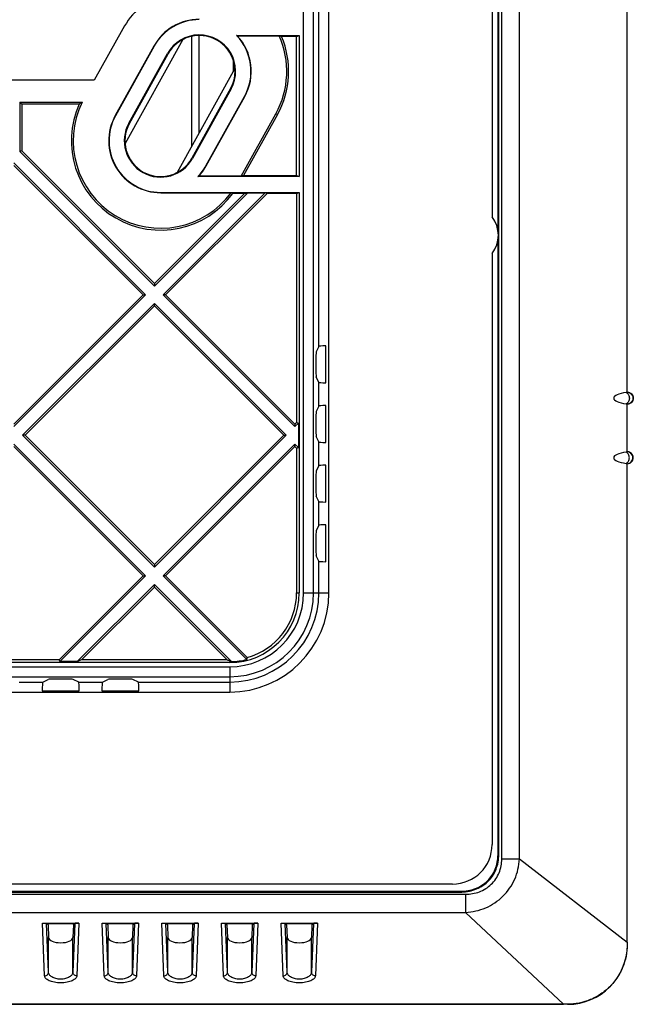
# Model space of a CAD drawing. Units: millimetres. Extents: x -95 to 95, y -66 to 105.
# Drawn here: x 64 to 95, y -66 to -16 of the extents above; entities that cross this region are included whole.
import ezdxf

# ---------------------------------------------------------------- set-up
doc = ezdxf.new("R2010")
doc.units = ezdxf.units.MM
doc.header["$LTSCALE"] = 16.335
doc.layers.get('0').update_dxf_attribs({"linetype": 'CONTINUOUS'})
for name, color, linetype in [('ASSI', 7, 'CONTINUOUS'), ('DRAFT', 7, 'CONTINUOUS'), ('RACCORDO', 7, 'CONTINUOUS')]:
    doc.layers.add(name, color=color, linetype=linetype)

msp = doc.modelspace()

# ---------------------------------------------------------------- linework, layer by layer
at = {"color": 7, "linetype": 'CONTINUOUS'}
for p, q in [((94.491, -35.172), (94.491, 101.931)), ((87.7, 64.822), (87.7, -26.332)), ((69.125, -16.87), (67.689, -19.455)), ((74.847, -17.207), (78, -17.207)), ((74.88, -17.221), (76.992, -17.221)), ((77.864, -17.252), (77.109, -17.252)), ((77.864, -17.252), (78, -17.207)), ((77.864, -24.258), (77.864, -17.252)), ((78, -17.207), (78, -24.304)), ((70.686, -17.738), (68.744, -21.234)), ((70.698, -17.744), (68.756, -21.241)), ((72.143, -17.409), (69.234, -22.645)), ((69.43, -21.615), (71.372, -18.119)), ((69.455, -21.629), (71.398, -18.133)), ((74.766, -18.866), (71.857, -24.102)), ((67.689, -19.455), (60.352, -19.455)), ((74.545, -19.881), (72.602, -23.378)), ((74.57, -19.895), (72.628, -23.392)), ((73.302, -23.766), (75.244, -20.27)), ((73.314, -23.773), (75.256, -20.276)), ((63.945, -20.561), (67.081, -20.561)), ((64.04, -20.655), (63.945, -20.561)), ((63.945, -20.561), (63.945, -23.048)), ((66.932, -20.655), (64.04, -20.655)), ((64.04, -20.655), (64.04, -23.016)), ((75.07, -24.29), (76.818, -21.144)), ((76.9, -21.19), (75.195, -24.258)), ((64.04, -23.016), (63.945, -23.048)), ((70.711, -29.814), (63.945, -23.048)), ((64.04, -23.016), (70.711, -29.687)), ((63.64, -23.621), (70.272, -30.253)), ((70.145, -30.253), (63.64, -23.747)), ((75.195, -24.258), (75.07, -24.29)), ((75.195, -24.258), (77.864, -24.258)), ((77.864, -24.258), (78, -24.304)), ((78, -24.304), (72.905, -24.304)), ((75.07, -24.29), (72.937, -24.29)), ((75.407, -25.118), (70.711, -29.814)), ((75.249, -25.149), (70.711, -29.687)), ((71.029, -25.104), (78, -25.104)), ((71.029, -25.118), (74.568, -25.118)), ((71.15, -30.253), (76.285, -25.118)), ((76.38, -25.149), (71.276, -30.253)), ((74.662, -25.149), (74.568, -25.118)), ((75.249, -25.149), (74.662, -25.149)), ((75.249, -25.149), (75.407, -25.118)), ((75.407, -25.118), (76.285, -25.118)), ((76.38, -25.149), (76.285, -25.118)), ((77.864, -25.149), (76.38, -25.149)), ((77.864, -25.149), (78, -25.104)), ((77.864, -25.149), (77.864, -36.676)), ((78, -25.104), (78, -45.255)), ((87.7, -28.178), (87.7, -57.913)), ((70.711, -29.687), (70.711, -29.814)), ((70.145, -30.253), (63.64, -36.758)), ((70.272, -30.253), (63.64, -36.885)), ((64.079, -37.324), (70.711, -30.692)), ((70.145, -30.253), (70.272, -30.253)), ((70.711, -30.692), (77.343, -37.324)), ((70.711, -30.818), (70.711, -30.692)), ((71.276, -30.253), (71.15, -30.253)), ((77.782, -36.885), (71.15, -30.253)), ((77.782, -36.758), (71.276, -30.253)), ((70.711, -30.818), (64.205, -37.324)), ((77.216, -37.324), (70.711, -30.818)), ((78.987, -32.851), (78.851, -33.124)), ((79.329, -34.684), (79.329, -32.826)), ((78.987, -34.66), (78.851, -34.387)), ((94.5, -35.155), (94.496, -35.156)), ((94.501, -35.155), (94.499, -35.155)), ((78.987, -35.851), (78.851, -36.124)), ((79.329, -37.684), (79.329, -35.826)), ((94.491, -38.172), (94.491, -35.738)), ((94.501, -35.755), (94.499, -35.755)), ((77.864, -36.676), (77.782, -36.758)), ((77.958, -36.709), (77.782, -36.885)), ((77.782, -36.758), (77.782, -36.885)), ((77.864, -36.676), (77.958, -36.709)), ((77.958, -36.709), (77.958, -37.939)), ((64.205, -37.324), (64.079, -37.324)), ((70.711, -43.956), (64.079, -37.324)), ((70.711, -43.829), (64.205, -37.324)), ((77.216, -37.324), (70.711, -43.829)), ((77.343, -37.324), (70.711, -43.956)), ((77.216, -37.324), (77.343, -37.324)), ((78.987, -37.66), (78.851, -37.387)), ((63.64, -37.763), (70.272, -44.395)), ((70.145, -44.395), (63.64, -37.89)), ((71.15, -44.395), (77.782, -37.763)), ((77.782, -37.89), (71.276, -44.395)), ((77.782, -37.763), (77.958, -37.939)), ((77.782, -37.89), (77.782, -37.763)), ((77.864, -37.972), (77.782, -37.89)), ((77.864, -37.972), (77.958, -37.939)), ((77.864, -37.972), (77.864, -45.255)), ((94.496, -38.156), (94.5, -38.155)), ((94.501, -38.155), (94.499, -38.155)), ((78.987, -38.851), (78.851, -39.124)), ((79.329, -40.684), (79.329, -38.826)), ((94.491, -62.824), (94.491, -38.738)), ((94.5, -38.755), (94.496, -38.755)), ((94.501, -38.755), (94.499, -38.755)), ((78.987, -40.66), (78.851, -40.387)), ((78.987, -41.851), (78.851, -42.124)), ((79.329, -43.684), (79.329, -41.826)), ((78.987, -43.66), (78.851, -43.387)), ((70.711, -43.829), (70.711, -43.956)), ((70.145, -44.395), (65.921, -48.619)), ((70.272, -44.395), (65.953, -48.713)), ((70.145, -44.395), (70.272, -44.395)), ((71.276, -44.395), (71.15, -44.395)), ((75.36, -48.605), (71.15, -44.395)), ((75.383, -48.501), (71.276, -44.395)), ((66.831, -48.713), (70.711, -44.834)), ((70.711, -44.961), (67.052, -48.619)), ((70.711, -44.834), (74.589, -48.712)), ((70.711, -44.961), (70.711, -44.834)), ((74.369, -48.619), (70.711, -44.961)), ((74.5, -48.755), (-74.5, -48.755)), ((65.921, -48.619), (61.358, -48.619)), ((65.921, -48.619), (65.953, -48.713)), ((66.831, -48.713), (65.953, -48.713)), ((67.052, -48.619), (66.831, -48.713)), ((74.369, -48.619), (67.052, -48.619)), ((65.095, -49.743), (65.369, -49.606)), ((66.905, -49.743), (66.631, -49.606)), ((68.095, -49.743), (68.369, -49.606)), ((69.905, -49.743), (69.631, -49.606)), ((65.07, -50.185), (66.93, -50.185)), ((68.07, -50.185), (69.93, -50.185)), ((85.708, -59.905), (57.425, -59.905))]:
    msp.add_line(p, q, dxfattribs=at)
at = {"color": 250, "linetype": 'CONTINUOUS'}
for p, q in [((78.217, -45.255), (78.217, 83.745)), ((78.717, -45.255), (78.717, 83.745)), ((78.987, -32.851), (78.987, 83.745)), ((79.487, -45.255), (79.487, 83.745)), ((70.686, -17.738), (70.698, -17.744)), ((71.372, -18.119), (71.398, -18.133)), ((74.57, -19.895), (74.545, -19.881)), ((75.256, -20.276), (75.244, -20.27)), ((68.744, -21.234), (68.756, -21.241)), ((76.818, -21.144), (76.9, -21.19)), ((69.43, -21.615), (69.455, -21.629)), ((72.628, -23.392), (72.602, -23.378)), ((73.314, -23.773), (73.302, -23.766)), ((71.029, -25.118), (71.029, -25.104)), ((78.987, -35.851), (78.987, -34.66)), ((78.987, -38.851), (78.987, -37.66)), ((78.987, -41.851), (78.987, -40.66)), ((78.987, -45.255), (78.987, -43.66)), ((77.864, -45.255), (78, -45.255)), ((78.217, -45.255), (79.487, -45.255)), ((-74.5, -48.972), (74.5, -48.972)), ((74.5, -48.675), (74.5, -48.755)), ((74.5, -48.972), (74.5, -50.242)), ((-74.5, -49.472), (74.5, -49.472)), ((63.905, -49.743), (65.095, -49.743)), ((66.905, -49.743), (68.095, -49.743)), ((69.905, -49.743), (74.5, -49.743)), ((-74.5, -50.242), (74.5, -50.242))]:
    msp.add_line(p, q, dxfattribs=at)
at = {"color": 7, "linetype": 'CONTINUOUS'}
for centre, radius, start, end in [((72.971, -19.007), 4.4, 133.1878, 150.9454), ((72.971, -19.007), 2.614, 90, 150.9454), ((72.971, -19.007), 2.6, 90, 150.9454), ((72.971, -19.007), 1.829, 330.9454, 150.9454), ((72.971, -19.007), 1.8, 330.9481, 150.9427), ((72.621, -22.428), 5.676, 66.5495, 66.9063), ((72.971, -19.007), 2.6, 330.9454, 43.8131), ((72.971, -19.007), 2.614, 330.9454, 43.0995), ((72.971, -19.007), 4.4, 330.9454, 23.9486), ((72.971, -19.007), 4.494, 330.9454, 22.9798), ((66.551, -56.158), 40.313, 74.8177, 74.9892), ((71.029, -22.504), 4.494, 155.7163, 323.942), ((71.029, -22.504), 4.4, 153.7997, 323.5527), ((72.631, -29.478), 10.504, 121.9011, 122.862), ((71.029, -22.504), 2.614, 150.9454, 270), ((71.029, -22.504), 2.6, 150.9454, 270), ((71.029, -22.504), 1.829, 150.9454, 330.9454), ((71.029, -22.504), 1.8, 150.9481, 330.9427), ((71.029, -22.504), 2.6, 316.1869, 330.9454), ((71.029, -22.504), 2.614, 316.9005, 330.9454), ((70.679, -19.083), 5.676, 293.0937, 293.4505), ((86.5, -27.255), 1.514, 322.4311, 37.5689), ((94.5, -35.736), 0.0192, 258.1472, 269.0611), ((74.5, -45.255), 3.5, 270, 360), ((74.5, -45.255), 3.364, 285.2122, 360), ((59.207, -44.957), 16.559, 347.2738, 347.6412), ((77.462, -41.733), 7.548, 245.7879, 246.8946), ((77.528, -41.579), 7.716, 246.8903, 247.6073), ((74.5, -45.255), 3.458, 271.4754, 284.3928)]:
    msp.add_arc(centre, radius, start, end, dxfattribs=at)
at = {"color": 250, "linetype": 'CONTINUOUS'}
for radius in [4.987, 4.487, 4.217, 3.717]:
    msp.add_arc((74.5, -45.255), radius, 270, 360, dxfattribs=at)
at = {"color": 7, "linetype": 'CONTINUOUS'}
for centre, major_axis, ratio, start_param, end_param in [((78.852, -33.755), (0, 0.632), 0.026186, 0.05236, 3.089233), ((79.487, -32.851), (0.5, 0), 0.052408, 1.892848, 3.115413), ((79.487, -34.659), (0.5, 0), 0.052408, -3.115413, -1.892848), ((94.794, -35.455), (0.978, 0), 0.306888, 1.935862, 4.347323), ((78.852, -36.755), (0, 0.632), 0.026186, 0.05236, 3.089233), ((79.487, -35.851), (0.5, 0), 0.052408, 1.892848, 3.115413), ((79.487, -37.659), (0.5, 0), 0.052408, -3.115413, -1.892848), ((94.794, -38.455), (0.978, 0), 0.306888, 1.935862, 4.347323), ((78.852, -39.755), (0, 0.632), 0.026186, 0.05236, 3.089233), ((79.487, -38.851), (0.5, 0), 0.052408, 1.892848, 3.115413), ((79.487, -40.659), (0.5, 0), 0.052408, -3.115413, -1.892848), ((79.487, -41.851), (0.5, 0), 0.052408, 1.892848, 3.115413), ((78.852, -42.755), (0, 0.632), 0.026186, 0.05236, 3.089233), ((79.487, -43.659), (0.5, 0), 0.052408, -3.115413, -1.892848), ((65.096, -50.242), (0, 0.5), 0.052408, 0.02618, 1.456385), ((66, -49.607), (0.632, 0), 0.026186, 0.05236, 3.089233), ((66.904, -50.242), (0, 0.5), 0.052408, -1.456385, -0.02618), ((68.096, -50.242), (0, 0.5), 0.052408, 0.02618, 1.456385), ((69, -49.607), (0.632, 0), 0.026186, 0.05236, 3.089233), ((69.904, -50.242), (0, 0.5), 0.052408, -1.456385, -0.02618), ((85.692, -57.898), (-1.425, 1.425), 0.992433, 2.359993, 3.923193)]:
    msp.add_ellipse(centre, major_axis=major_axis, ratio=ratio, start_param=start_param, end_param=end_param, dxfattribs=at)
for points in [[(94.491, -35.172), (94.475, -35.172), (94.46, -35.173), (94.445, -35.175)], [(94.445, -35.736), (94.46, -35.737), (94.475, -35.738), (94.491, -35.738)], [(94.491, -38.172), (94.475, -38.172), (94.46, -38.173), (94.445, -38.175)], [(94.445, -38.736), (94.46, -38.737), (94.475, -38.738), (94.491, -38.738)]]:
    msp.add_open_spline(points, degree=3, dxfattribs=at)
at = {"color": 250, "linetype": 'CONTINUOUS'}
for points, knots in [([(94.445, -35.175), (94.468, -35.186), (94.513, -35.218), (94.563, -35.285), (94.595, -35.366), (94.606, -35.455), (94.595, -35.544), (94.563, -35.626), (94.513, -35.693), (94.468, -35.725), (94.445, -35.736)], [0, 0, 0, 0, 0.115535, 0.238136, 0.36719, 0.5, 0.63281, 0.761864, 0.884465, 1, 1, 1, 1]), ([(94.496, -35.156), (94.534, -35.158), (94.609, -35.176), (94.703, -35.244), (94.765, -35.341), (94.787, -35.455), (94.765, -35.569), (94.703, -35.667), (94.609, -35.734), (94.534, -35.753), (94.496, -35.755)], [0, 0, 0, 0, 0.12479, 0.249696, 0.374787, 0.5, 0.625213, 0.750304, 0.87521, 1, 1, 1, 1]), ([(94.445, -38.736), (94.468, -38.725), (94.513, -38.693), (94.563, -38.626), (94.595, -38.544), (94.606, -38.455), (94.595, -38.366), (94.563, -38.285), (94.513, -38.218), (94.468, -38.186), (94.445, -38.175)], [0, 0, 0, 0, 0.115535, 0.238136, 0.36719, 0.5, 0.63281, 0.761864, 0.884465, 1, 1, 1, 1]), ([(94.496, -38.755), (94.534, -38.753), (94.609, -38.734), (94.703, -38.667), (94.765, -38.569), (94.787, -38.455), (94.765, -38.341), (94.703, -38.244), (94.609, -38.176), (94.534, -38.158), (94.496, -38.156)], [0, 0, 0, 0, 0.12479, 0.249696, 0.374787, 0.5, 0.625213, 0.750304, 0.87521, 1, 1, 1, 1])]:
    msp.add_open_spline(points, degree=3, knots=knots, dxfattribs=at)
at = {"color": 7, "linetype": 'CONTINUOUS'}
for points, knots in [([(94.496, -35.156), (94.495, -35.156), (94.493, -35.159), (94.492, -35.164), (94.491, -35.169), (94.491, -35.172)], [0, 0, 0, 0, 0.211382, 0.483601, 1, 1, 1, 1]), ([(94.501, -35.155), (94.54, -35.155), (94.619, -35.171), (94.718, -35.238), (94.784, -35.338), (94.808, -35.455), (94.784, -35.573), (94.718, -35.673), (94.619, -35.74), (94.54, -35.755), (94.501, -35.755)], [0, 0, 0, 0, 0.124789, 0.249689, 0.37478, 0.5, 0.62522, 0.750311, 0.875211, 1, 1, 1, 1]), ([(94.491, -35.738), (94.491, -35.741), (94.492, -35.746), (94.493, -35.752), (94.495, -35.755), (94.496, -35.755)], [0, 0, 0, 0, 0.516399, 0.788618, 1, 1, 1, 1]), ([(94.496, -38.156), (94.495, -38.156), (94.493, -38.159), (94.492, -38.164), (94.491, -38.169), (94.491, -38.172)], [0, 0, 0, 0, 0.211382, 0.483601, 1, 1, 1, 1]), ([(94.501, -38.755), (94.54, -38.755), (94.619, -38.74), (94.718, -38.673), (94.784, -38.573), (94.808, -38.455), (94.784, -38.338), (94.718, -38.238), (94.619, -38.171), (94.54, -38.155), (94.501, -38.155)], [0, 0, 0, 0, 0.124789, 0.249689, 0.37478, 0.5, 0.62522, 0.750311, 0.875211, 1, 1, 1, 1]), ([(94.491, -38.738), (94.491, -38.741), (94.492, -38.746), (94.493, -38.752), (94.495, -38.755), (94.496, -38.755)], [0, 0, 0, 0, 0.516399, 0.788618, 1, 1, 1, 1])]:
    msp.add_open_spline(points, degree=3, knots=knots, dxfattribs=at)
at = {"layer": 'ASSI', "color": 7, "linetype": 'CONTINUOUS'}
for p, q in [((94.491, -35.172), (94.491, 101.931)), ((88.033, -58.425), (88.033, 96.606)), ((87.995, -27.019), (87.995, 18.615)), ((87.995, -58.425), (87.995, -27.492)), ((94.5, -35.155), (94.496, -35.156)), ((94.501, -35.155), (94.499, -35.155)), ((94.491, -38.172), (94.491, -35.738)), ((94.501, -35.755), (94.499, -35.755)), ((94.496, -38.156), (94.5, -38.155)), ((94.501, -38.155), (94.499, -38.155)), ((94.491, -62.824), (94.491, -38.738)), ((94.5, -38.755), (94.496, -38.755)), ((94.501, -38.755), (94.499, -38.755)), ((60.235, -60.308), (86.082, -60.308)), ((60.277, -60.269), (86.082, -60.269)), ((65.083, -61.873), (66.917, -61.873)), ((65.364, -61.955), (65.291, -61.882)), ((66.68, -61.911), (65.32, -61.911)), ((66.636, -61.955), (66.709, -61.882)), ((68.083, -61.873), (69.917, -61.873)), ((68.364, -61.955), (68.291, -61.882)), ((69.68, -61.911), (68.32, -61.911)), ((69.636, -61.955), (69.709, -61.882)), ((71.083, -61.873), (72.917, -61.873)), ((71.364, -61.955), (71.291, -61.882)), ((72.68, -61.911), (71.32, -61.911)), ((72.636, -61.955), (72.709, -61.882)), ((74.083, -61.873), (75.917, -61.873)), ((74.364, -61.955), (74.291, -61.882)), ((75.68, -61.911), (74.32, -61.911)), ((75.636, -61.955), (75.709, -61.882)), ((77.083, -61.873), (78.917, -61.873)), ((77.364, -61.955), (77.291, -61.882)), ((78.68, -61.911), (77.32, -61.911)), ((78.636, -61.955), (78.709, -61.882)), ((65.364, -61.955), (65.39, -62.595)), ((66.636, -61.955), (66.61, -62.595)), ((68.364, -61.955), (68.39, -62.595)), ((69.636, -61.955), (69.61, -62.595)), ((71.364, -61.955), (71.39, -62.595)), ((72.636, -61.955), (72.61, -62.595)), ((74.364, -61.955), (74.39, -62.595)), ((75.636, -61.955), (75.61, -62.595)), ((77.364, -61.955), (77.39, -62.595)), ((78.636, -61.955), (78.61, -62.595)), ((23.125, -65.946), (91.284, -65.946)), ((91.5, -65.955), (23.134, -65.955))]:
    msp.add_line(p, q, dxfattribs=at)
at = {"layer": 'ASSI', "color": 250, "linetype": 'CONTINUOUS'}
for p, q in [((88.182, -58.64), (88.182, 96.866)), ((89.073, -58.64), (89.073, 96.866)), ((72.593, -22.777), (72.593, -17.248)), ((72.946, -17.207), (72.946, -22.14)), ((74.67, -18.412), (74.67, -19.039)), ((88.033, -58.425), (87.995, -58.425)), ((88.182, -58.64), (89.073, -58.64)), ((89.073, -58.64), (94.491, -62.824)), ((60.186, -60.414), (86.361, -60.414)), ((86.082, -60.308), (86.082, -60.269)), ((86.361, -60.414), (86.361, -61.331)), ((31.062, -61.331), (86.361, -61.331)), ((86.361, -61.331), (91.284, -65.946)), ((65.19, -64.526), (65.083, -61.873)), ((65.39, -64.343), (65.291, -61.882)), ((66.709, -61.882), (66.61, -64.343)), ((66.917, -61.873), (66.81, -64.526)), ((68.19, -64.526), (68.083, -61.873)), ((68.39, -64.343), (68.291, -61.882)), ((69.709, -61.882), (69.61, -64.343)), ((69.917, -61.873), (69.81, -64.526)), ((71.19, -64.526), (71.083, -61.873)), ((71.39, -64.343), (71.291, -61.882)), ((72.709, -61.882), (72.61, -64.343)), ((72.917, -61.873), (72.81, -64.526)), ((74.19, -64.526), (74.083, -61.873)), ((74.39, -64.343), (74.291, -61.882)), ((75.709, -61.882), (75.61, -64.343)), ((75.917, -61.873), (75.81, -64.526)), ((77.19, -64.526), (77.083, -61.873)), ((77.39, -64.343), (77.291, -61.882)), ((78.709, -61.882), (78.61, -64.343)), ((78.917, -61.873), (78.81, -64.526)), ((65.39, -64.343), (65.39, -62.595)), ((66.61, -64.343), (66.61, -62.595)), ((68.39, -64.343), (68.39, -62.595)), ((69.61, -64.343), (69.61, -62.595)), ((71.39, -64.343), (71.39, -62.595)), ((72.61, -64.343), (72.61, -62.595)), ((74.39, -64.343), (74.39, -62.595)), ((75.61, -64.343), (75.61, -62.595)), ((77.39, -64.343), (77.39, -62.595)), ((78.61, -64.343), (78.61, -62.595)), ((94.491, -62.947), (94.5, -62.956)), ((91.492, -65.946), (91.5, -65.955))]:
    msp.add_line(p, q, dxfattribs=at)
at = {"layer": 'ASSI', "color": 7, "linetype": 'CONTINUOUS'}
msp.add_arc((94.5, -35.736), 0.0192, 258.1467, 269.0616, dxfattribs=at)
for centre, major_axis, ratio, start_param, end_param in [((94.794, -35.455), (0.978, 0), 0.306888, 1.935862, 4.347323), ((94.794, -38.455), (0.978, 0), 0.306888, 1.935862, 4.347323), ((66.909, -61.883), (0.2, 0), 0.045398, 1.532249, 3.096067), ((69.909, -61.883), (0.2, 0), 0.045398, 1.532249, 3.096067), ((72.909, -61.883), (0.2, 0), 0.045398, 1.532249, 3.096067), ((75.909, -61.883), (0.2, 0), 0.045398, 1.532249, 3.096067), ((78.909, -61.883), (0.2, 0), 0.045398, 1.532249, 3.096067), ((66, -62.591), (0.611, 0), 0.436266, -3.124139, -0.017453), ((69, -62.591), (0.611, 0), 0.436266, -3.124139, -0.017453), ((72, -62.591), (0.611, 0), 0.436266, -3.124139, -0.017453), ((75, -62.591), (0.611, 0), 0.436266, -3.124139, -0.017453), ((78, -62.591), (0.611, 0), 0.436266, -3.124139, -0.017453), ((94.66, -65.945), (-0.103, 5.142), 0.026162, 0.918121, 0.947945), ((91.5, -62.955), (2.122, -2.122), 0.999695, -0.785246, 0.785246), ((95.918, -66.148), (6.306, -0.148), 0.021676, 2.349537, 2.396802)]:
    msp.add_ellipse(centre, major_axis=major_axis, ratio=ratio, start_param=start_param, end_param=end_param, dxfattribs=at)
for points in [[(94.491, -35.172), (94.475, -35.172), (94.46, -35.173), (94.445, -35.175)], [(94.445, -35.736), (94.46, -35.737), (94.475, -35.738), (94.491, -35.738)], [(94.491, -38.172), (94.475, -38.172), (94.46, -38.173), (94.445, -38.175)], [(94.445, -38.736), (94.46, -38.737), (94.475, -38.738), (94.491, -38.738)]]:
    msp.add_open_spline(points, degree=3, dxfattribs=at)
at = {"layer": 'ASSI', "color": 250, "linetype": 'CONTINUOUS'}
for points, knots in [([(94.445, -35.175), (94.468, -35.186), (94.513, -35.218), (94.563, -35.285), (94.595, -35.366), (94.606, -35.455), (94.595, -35.544), (94.563, -35.626), (94.513, -35.693), (94.468, -35.725), (94.445, -35.736)], [0, 0, 0, 0, 0.115535, 0.238136, 0.36719, 0.5, 0.63281, 0.761864, 0.884465, 1, 1, 1, 1]), ([(94.496, -35.156), (94.534, -35.158), (94.609, -35.176), (94.703, -35.244), (94.765, -35.341), (94.787, -35.455), (94.765, -35.569), (94.703, -35.667), (94.609, -35.734), (94.534, -35.753), (94.496, -35.755)], [0, 0, 0, 0, 0.12479, 0.249696, 0.374787, 0.5, 0.625213, 0.750304, 0.87521, 1, 1, 1, 1]), ([(94.445, -38.736), (94.468, -38.725), (94.513, -38.693), (94.563, -38.626), (94.595, -38.544), (94.606, -38.455), (94.595, -38.366), (94.563, -38.285), (94.513, -38.218), (94.468, -38.186), (94.445, -38.175)], [0, 0, 0, 0, 0.115535, 0.238136, 0.36719, 0.5, 0.63281, 0.761864, 0.884465, 1, 1, 1, 1]), ([(94.496, -38.755), (94.534, -38.753), (94.609, -38.734), (94.703, -38.667), (94.765, -38.569), (94.787, -38.455), (94.765, -38.341), (94.703, -38.244), (94.609, -38.176), (94.534, -38.158), (94.496, -38.156)], [0, 0, 0, 0, 0.12479, 0.249696, 0.374787, 0.5, 0.625213, 0.750304, 0.87521, 1, 1, 1, 1]), ([(86.361, -61.331), (86.535, -61.322), (86.882, -61.274), (87.382, -61.112), (87.846, -60.861), (88.255, -60.528), (88.594, -60.123), (88.85, -59.662), (89.016, -59.162), (89.065, -58.814), (89.073, -58.64)], [0, 0, 0, 0, 0.124579, 0.249407, 0.37446, 0.499662, 0.624915, 0.750116, 0.875164, 1, 1, 1, 1]), ([(86.361, -60.414), (86.479, -60.414), (86.717, -60.395), (87.061, -60.303), (87.382, -60.146), (87.664, -59.927), (87.894, -59.654), (88.062, -59.338), (88.161, -58.995), (88.182, -58.758), (88.182, -58.64)], [0, 0, 0, 0, 0.125038, 0.250047, 0.375041, 0.50002, 0.624994, 0.749976, 0.874974, 1, 1, 1, 1]), ([(65.19, -64.526), (65.215, -64.526), (65.267, -64.516), (65.333, -64.476), (65.378, -64.415), (65.389, -64.366), (65.39, -64.343)], [0, 0, 0, 0, 0.259675, 0.514083, 0.76027, 1, 1, 1, 1]), ([(66.61, -64.343), (66.61, -64.364), (66.601, -64.409), (66.567, -64.472), (66.514, -64.531), (66.411, -64.606), (66.237, -64.672), (66, -64.7), (65.763, -64.672), (65.589, -64.606), (65.486, -64.531), (65.433, -64.472), (65.399, -64.409), (65.39, -64.364), (65.39, -64.343)], [0, 0, 0, 0, 0.04251, 0.088228, 0.1395, 0.197873, 0.337332, 0.499972, 0.662624, 0.802103, 0.860483, 0.91176, 0.957484, 1, 1, 1, 1]), ([(66.81, -64.526), (66.785, -64.526), (66.733, -64.516), (66.667, -64.476), (66.622, -64.415), (66.611, -64.366), (66.61, -64.343)], [0, 0, 0, 0, 0.259675, 0.514083, 0.76027, 1, 1, 1, 1]), ([(68.19, -64.526), (68.215, -64.526), (68.267, -64.516), (68.333, -64.476), (68.378, -64.415), (68.389, -64.366), (68.39, -64.343)], [0, 0, 0, 0, 0.259675, 0.514083, 0.76027, 1, 1, 1, 1]), ([(69.61, -64.343), (69.61, -64.364), (69.601, -64.409), (69.567, -64.472), (69.514, -64.531), (69.411, -64.606), (69.237, -64.672), (69, -64.7), (68.763, -64.672), (68.589, -64.606), (68.486, -64.531), (68.433, -64.472), (68.399, -64.409), (68.39, -64.364), (68.39, -64.343)], [0, 0, 0, 0, 0.04251, 0.088228, 0.1395, 0.197873, 0.337332, 0.499972, 0.662624, 0.802103, 0.860483, 0.91176, 0.957484, 1, 1, 1, 1]), ([(69.81, -64.526), (69.785, -64.526), (69.733, -64.516), (69.667, -64.476), (69.622, -64.415), (69.611, -64.366), (69.61, -64.343)], [0, 0, 0, 0, 0.259675, 0.514083, 0.76027, 1, 1, 1, 1]), ([(71.19, -64.526), (71.215, -64.526), (71.267, -64.516), (71.333, -64.476), (71.378, -64.415), (71.389, -64.366), (71.39, -64.343)], [0, 0, 0, 0, 0.259675, 0.514083, 0.76027, 1, 1, 1, 1]), ([(72.61, -64.343), (72.61, -64.364), (72.601, -64.409), (72.567, -64.472), (72.514, -64.531), (72.411, -64.606), (72.237, -64.672), (72, -64.7), (71.763, -64.672), (71.589, -64.606), (71.486, -64.531), (71.433, -64.472), (71.399, -64.409), (71.39, -64.364), (71.39, -64.343)], [0, 0, 0, 0, 0.04251, 0.088228, 0.1395, 0.197873, 0.337332, 0.499972, 0.662624, 0.802103, 0.860483, 0.91176, 0.957484, 1, 1, 1, 1]), ([(72.81, -64.526), (72.785, -64.526), (72.733, -64.516), (72.667, -64.476), (72.622, -64.415), (72.611, -64.366), (72.61, -64.343)], [0, 0, 0, 0, 0.259675, 0.514083, 0.76027, 1, 1, 1, 1]), ([(74.19, -64.526), (74.215, -64.526), (74.267, -64.516), (74.333, -64.476), (74.378, -64.415), (74.389, -64.366), (74.39, -64.343)], [0, 0, 0, 0, 0.259675, 0.514083, 0.76027, 1, 1, 1, 1]), ([(75.61, -64.343), (75.61, -64.364), (75.601, -64.409), (75.567, -64.472), (75.514, -64.531), (75.411, -64.606), (75.237, -64.672), (75, -64.7), (74.763, -64.672), (74.589, -64.606), (74.486, -64.531), (74.433, -64.472), (74.399, -64.409), (74.39, -64.364), (74.39, -64.343)], [0, 0, 0, 0, 0.04251, 0.088228, 0.1395, 0.197873, 0.337332, 0.499972, 0.662624, 0.802103, 0.860483, 0.91176, 0.957484, 1, 1, 1, 1]), ([(75.81, -64.526), (75.785, -64.526), (75.733, -64.516), (75.667, -64.476), (75.622, -64.415), (75.611, -64.366), (75.61, -64.343)], [0, 0, 0, 0, 0.259675, 0.514083, 0.76027, 1, 1, 1, 1]), ([(77.19, -64.526), (77.215, -64.526), (77.267, -64.516), (77.333, -64.476), (77.378, -64.415), (77.389, -64.366), (77.39, -64.343)], [0, 0, 0, 0, 0.259675, 0.514083, 0.76027, 1, 1, 1, 1]), ([(78.61, -64.343), (78.61, -64.364), (78.601, -64.409), (78.567, -64.472), (78.514, -64.531), (78.411, -64.606), (78.237, -64.672), (78, -64.7), (77.763, -64.672), (77.589, -64.606), (77.486, -64.531), (77.433, -64.472), (77.399, -64.409), (77.39, -64.364), (77.39, -64.343)], [0, 0, 0, 0, 0.04251, 0.088228, 0.1395, 0.197873, 0.337332, 0.499972, 0.662624, 0.802103, 0.860483, 0.91176, 0.957484, 1, 1, 1, 1]), ([(78.81, -64.526), (78.785, -64.526), (78.733, -64.516), (78.667, -64.476), (78.622, -64.415), (78.611, -64.366), (78.61, -64.343)], [0, 0, 0, 0, 0.259675, 0.514083, 0.76027, 1, 1, 1, 1]), ([(66.81, -64.526), (66.81, -64.548), (66.796, -64.596), (66.748, -64.661), (66.674, -64.72), (66.576, -64.772), (66.455, -64.815), (66.262, -64.861), (66, -64.882), (65.738, -64.861), (65.545, -64.815), (65.424, -64.772), (65.326, -64.72), (65.252, -64.661), (65.204, -64.597), (65.19, -64.548), (65.19, -64.526)], [0, 0, 0, 0, 0.035804, 0.076836, 0.126117, 0.184944, 0.253322, 0.330176, 0.49997, 0.669776, 0.746641, 0.815029, 0.873865, 0.923152, 0.964191, 1, 1, 1, 1]), ([(69.81, -64.526), (69.81, -64.548), (69.796, -64.596), (69.748, -64.661), (69.674, -64.72), (69.576, -64.772), (69.455, -64.815), (69.262, -64.861), (69, -64.882), (68.738, -64.861), (68.545, -64.815), (68.424, -64.772), (68.326, -64.72), (68.252, -64.661), (68.204, -64.597), (68.19, -64.548), (68.19, -64.526)], [0, 0, 0, 0, 0.035804, 0.076836, 0.126117, 0.184944, 0.253322, 0.330176, 0.49997, 0.669776, 0.746641, 0.815029, 0.873865, 0.923152, 0.964191, 1, 1, 1, 1]), ([(72.81, -64.526), (72.81, -64.548), (72.796, -64.596), (72.748, -64.661), (72.674, -64.72), (72.576, -64.772), (72.455, -64.815), (72.262, -64.861), (72, -64.882), (71.738, -64.861), (71.545, -64.815), (71.424, -64.772), (71.326, -64.72), (71.252, -64.661), (71.204, -64.597), (71.19, -64.548), (71.19, -64.526)], [0, 0, 0, 0, 0.035804, 0.076836, 0.126117, 0.184944, 0.253322, 0.330176, 0.49997, 0.669776, 0.746641, 0.815029, 0.873865, 0.923152, 0.964191, 1, 1, 1, 1]), ([(75.81, -64.526), (75.81, -64.548), (75.796, -64.596), (75.748, -64.661), (75.674, -64.72), (75.576, -64.772), (75.455, -64.815), (75.262, -64.861), (75, -64.882), (74.738, -64.861), (74.545, -64.815), (74.424, -64.772), (74.326, -64.72), (74.252, -64.661), (74.204, -64.597), (74.19, -64.548), (74.19, -64.526)], [0, 0, 0, 0, 0.035804, 0.076836, 0.126117, 0.184944, 0.253322, 0.330176, 0.49997, 0.669776, 0.746641, 0.815029, 0.873865, 0.923152, 0.964191, 1, 1, 1, 1]), ([(78.81, -64.526), (78.81, -64.548), (78.796, -64.596), (78.748, -64.661), (78.674, -64.72), (78.576, -64.772), (78.455, -64.815), (78.262, -64.861), (78, -64.882), (77.738, -64.861), (77.545, -64.815), (77.424, -64.772), (77.326, -64.72), (77.252, -64.661), (77.204, -64.597), (77.19, -64.548), (77.19, -64.526)], [0, 0, 0, 0, 0.035804, 0.076836, 0.126117, 0.184944, 0.253322, 0.330176, 0.49997, 0.669776, 0.746641, 0.815029, 0.873865, 0.923152, 0.964191, 1, 1, 1, 1])]:
    msp.add_open_spline(points, degree=3, knots=knots, dxfattribs=at)
at = {"layer": 'ASSI', "color": 7, "linetype": 'CONTINUOUS'}
for points, knots in [([(94.496, -35.156), (94.495, -35.156), (94.493, -35.159), (94.492, -35.164), (94.491, -35.169), (94.491, -35.172)], [0, 0, 0, 0, 0.211382, 0.483601, 1, 1, 1, 1]), ([(94.501, -35.155), (94.54, -35.155), (94.619, -35.171), (94.718, -35.238), (94.784, -35.338), (94.808, -35.455), (94.784, -35.573), (94.718, -35.673), (94.619, -35.74), (94.54, -35.755), (94.501, -35.755)], [0, 0, 0, 0, 0.124789, 0.249689, 0.37478, 0.5, 0.62522, 0.750311, 0.875211, 1, 1, 1, 1]), ([(94.496, -38.156), (94.495, -38.156), (94.493, -38.159), (94.492, -38.164), (94.491, -38.169), (94.491, -38.172)], [0, 0, 0, 0, 0.211382, 0.483601, 1, 1, 1, 1]), ([(94.501, -38.755), (94.54, -38.755), (94.619, -38.74), (94.718, -38.673), (94.784, -38.573), (94.808, -38.455), (94.784, -38.338), (94.718, -38.238), (94.619, -38.171), (94.54, -38.155), (94.501, -38.155)], [0, 0, 0, 0, 0.124789, 0.249689, 0.37478, 0.5, 0.62522, 0.750311, 0.875211, 1, 1, 1, 1]), ([(86.082, -60.269), (86.218, -60.269), (86.483, -60.246), (86.858, -60.142), (87.19, -59.977), (87.473, -59.755), (87.7, -59.481), (87.868, -59.163), (87.972, -58.806), (87.995, -58.554), (87.995, -58.425)], [0, 0, 0, 0, 0.137092, 0.266895, 0.390373, 0.509327, 0.626928, 0.746351, 0.870022, 1, 1, 1, 1]), ([(86.082, -60.308), (86.208, -60.308), (86.462, -60.287), (86.831, -60.193), (87.177, -60.031), (87.482, -59.801), (87.729, -59.51), (87.907, -59.172), (88.011, -58.805), (88.033, -58.551), (88.033, -58.425)], [0, 0, 0, 0, 0.125056, 0.250082, 0.375081, 0.500049, 0.625005, 0.749976, 0.87497, 1, 1, 1, 1]), ([(94.491, -62.947), (94.491, -63.143), (94.453, -63.536), (94.281, -64.103), (94.002, -64.625), (93.626, -65.083), (93.169, -65.459), (92.646, -65.738), (92.08, -65.909), (91.687, -65.947), (91.492, -65.946)], [0, 0, 0, 0, 0.124946, 0.25, 0.375068, 0.500134, 0.625192, 0.750254, 0.875302, 1, 1, 1, 1])]:
    msp.add_open_spline(points, degree=3, knots=knots, dxfattribs=at)
at = {"layer": 'DRAFT', "color": 7, "linetype": 'CONTINUOUS'}
for p, q in [((88.033, -58.425), (88.033, 96.606)), ((66.68, -61.911), (65.32, -61.911)), ((65.364, -61.955), (65.32, -61.911)), ((66.636, -61.955), (66.68, -61.911)), ((69.68, -61.911), (68.32, -61.911)), ((68.364, -61.955), (68.32, -61.911)), ((69.636, -61.955), (69.68, -61.911)), ((72.68, -61.911), (71.32, -61.911)), ((71.364, -61.955), (71.32, -61.911)), ((72.636, -61.955), (72.68, -61.911)), ((75.68, -61.911), (74.32, -61.911)), ((74.364, -61.955), (74.32, -61.911)), ((75.636, -61.955), (75.68, -61.911)), ((78.68, -61.911), (77.32, -61.911)), ((77.364, -61.955), (77.32, -61.911)), ((78.636, -61.955), (78.68, -61.911)), ((23.125, -65.946), (91.284, -65.946)), ((91.5, -65.955), (23.134, -65.955))]:
    msp.add_line(p, q, dxfattribs=at)
at = {"layer": 'DRAFT', "color": 250, "linetype": 'CONTINUOUS'}
for p, q in [((88.033, -58.425), (87.995, -58.425)), ((86.082, -60.308), (86.082, -60.269))]:
    msp.add_line(p, q, dxfattribs=at)
at = {"layer": 'DRAFT', "color": 7, "linetype": 'CONTINUOUS'}
for points, knots in [([(86.082, -60.269), (86.218, -60.269), (86.483, -60.246), (86.858, -60.142), (87.19, -59.977), (87.473, -59.755), (87.7, -59.481), (87.868, -59.163), (87.972, -58.806), (87.995, -58.554), (87.995, -58.425)], [0, 0, 0, 0, 0.137092, 0.266895, 0.390373, 0.509327, 0.626928, 0.746351, 0.870022, 1, 1, 1, 1]), ([(86.082, -60.308), (86.208, -60.308), (86.462, -60.287), (86.831, -60.193), (87.177, -60.031), (87.482, -59.801), (87.729, -59.51), (87.907, -59.172), (88.011, -58.805), (88.033, -58.551), (88.033, -58.425)], [0, 0, 0, 0, 0.125056, 0.250082, 0.375081, 0.500049, 0.625005, 0.749976, 0.87497, 1, 1, 1, 1])]:
    msp.add_open_spline(points, degree=3, knots=knots, dxfattribs=at)
at = {"layer": 'RACCORDO', "color": 250, "linetype": 'CONTINUOUS'}
for p, q in [((88.182, -58.64), (88.182, 96.866)), ((89.073, -58.64), (89.073, 96.866)), ((72.593, -22.777), (72.593, -17.248)), ((72.946, -17.207), (72.946, -22.14)), ((74.67, -18.412), (74.67, -19.039)), ((88.182, -58.64), (89.073, -58.64)), ((89.073, -58.64), (94.491, -62.824)), ((60.186, -60.414), (86.361, -60.414)), ((86.361, -60.414), (86.361, -61.331)), ((31.062, -61.331), (86.361, -61.331)), ((86.361, -61.331), (91.284, -65.946)), ((65.19, -64.526), (65.083, -61.873)), ((65.39, -64.343), (65.291, -61.882)), ((66.709, -61.882), (66.61, -64.343)), ((66.917, -61.873), (66.81, -64.526)), ((68.19, -64.526), (68.083, -61.873)), ((68.39, -64.343), (68.291, -61.882)), ((69.709, -61.882), (69.61, -64.343)), ((69.917, -61.873), (69.81, -64.526)), ((71.19, -64.526), (71.083, -61.873)), ((71.39, -64.343), (71.291, -61.882)), ((72.709, -61.882), (72.61, -64.343)), ((72.917, -61.873), (72.81, -64.526)), ((74.19, -64.526), (74.083, -61.873)), ((74.39, -64.343), (74.291, -61.882)), ((75.709, -61.882), (75.61, -64.343)), ((75.917, -61.873), (75.81, -64.526)), ((77.19, -64.526), (77.083, -61.873)), ((77.39, -64.343), (77.291, -61.882)), ((78.709, -61.882), (78.61, -64.343)), ((78.917, -61.873), (78.81, -64.526)), ((65.39, -64.343), (65.39, -62.595)), ((66.61, -64.343), (66.61, -62.595)), ((68.39, -64.343), (68.39, -62.595)), ((69.61, -64.343), (69.61, -62.595)), ((71.39, -64.343), (71.39, -62.595)), ((72.61, -64.343), (72.61, -62.595)), ((74.39, -64.343), (74.39, -62.595)), ((75.61, -64.343), (75.61, -62.595)), ((77.39, -64.343), (77.39, -62.595)), ((78.61, -64.343), (78.61, -62.595)), ((94.491, -62.947), (94.5, -62.956)), ((91.492, -65.946), (91.5, -65.955))]:
    msp.add_line(p, q, dxfattribs=at)
at = {"layer": 'RACCORDO', "color": 7, "linetype": 'CONTINUOUS'}
for p, q in [((87.995, -27.019), (87.995, 18.615)), ((87.995, -58.425), (87.995, -27.492)), ((60.235, -60.308), (86.082, -60.308)), ((60.277, -60.269), (86.082, -60.269)), ((65.083, -61.873), (66.917, -61.873)), ((65.291, -61.882), (65.32, -61.911)), ((66.709, -61.882), (66.68, -61.911)), ((68.083, -61.873), (69.917, -61.873)), ((68.291, -61.882), (68.32, -61.911)), ((69.709, -61.882), (69.68, -61.911)), ((71.083, -61.873), (72.917, -61.873)), ((71.291, -61.882), (71.32, -61.911)), ((72.709, -61.882), (72.68, -61.911)), ((74.083, -61.873), (75.917, -61.873)), ((74.291, -61.882), (74.32, -61.911)), ((75.709, -61.882), (75.68, -61.911)), ((77.083, -61.873), (78.917, -61.873)), ((77.291, -61.882), (77.32, -61.911)), ((78.709, -61.882), (78.68, -61.911)), ((65.364, -61.955), (65.39, -62.595)), ((66.636, -61.955), (66.61, -62.595)), ((68.364, -61.955), (68.39, -62.595)), ((69.636, -61.955), (69.61, -62.595)), ((71.364, -61.955), (71.39, -62.595)), ((72.636, -61.955), (72.61, -62.595)), ((74.364, -61.955), (74.39, -62.595)), ((75.636, -61.955), (75.61, -62.595)), ((77.364, -61.955), (77.39, -62.595)), ((78.636, -61.955), (78.61, -62.595))]:
    msp.add_line(p, q, dxfattribs=at)
for centre, major_axis, ratio, start_param, end_param in [((66.909, -61.883), (0.2, 0), 0.045398, 1.532249, 3.096067), ((69.909, -61.883), (0.2, 0), 0.045398, 1.532249, 3.096067), ((72.909, -61.883), (0.2, 0), 0.045398, 1.532249, 3.096067), ((75.909, -61.883), (0.2, 0), 0.045398, 1.532249, 3.096067), ((78.909, -61.883), (0.2, 0), 0.045398, 1.532249, 3.096067), ((66, -62.591), (0.611, 0), 0.436266, -3.124139, -0.017453), ((69, -62.591), (0.611, 0), 0.436266, -3.124139, -0.017453), ((72, -62.591), (0.611, 0), 0.436266, -3.124139, -0.017453), ((75, -62.591), (0.611, 0), 0.436266, -3.124139, -0.017453), ((78, -62.591), (0.611, 0), 0.436266, -3.124139, -0.017453), ((94.66, -65.945), (-0.103, 5.142), 0.026162, 0.918121, 0.947945), ((91.5, -62.955), (2.122, -2.122), 0.999695, -0.785246, 0.785246), ((95.918, -66.148), (6.306, -0.148), 0.021676, 2.349537, 2.396802)]:
    msp.add_ellipse(centre, major_axis=major_axis, ratio=ratio, start_param=start_param, end_param=end_param, dxfattribs=at)
at = {"layer": 'RACCORDO', "color": 250, "linetype": 'CONTINUOUS'}
for points, knots in [([(86.361, -61.331), (86.535, -61.322), (86.882, -61.274), (87.382, -61.112), (87.846, -60.861), (88.255, -60.528), (88.594, -60.123), (88.85, -59.662), (89.016, -59.162), (89.065, -58.814), (89.073, -58.64)], [0, 0, 0, 0, 0.124579, 0.249407, 0.37446, 0.499662, 0.624915, 0.750116, 0.875164, 1, 1, 1, 1]), ([(86.361, -60.414), (86.479, -60.414), (86.717, -60.395), (87.061, -60.303), (87.382, -60.146), (87.664, -59.927), (87.894, -59.654), (88.062, -59.338), (88.161, -58.995), (88.182, -58.758), (88.182, -58.64)], [0, 0, 0, 0, 0.125038, 0.250047, 0.375041, 0.50002, 0.624994, 0.749976, 0.874974, 1, 1, 1, 1]), ([(65.19, -64.526), (65.215, -64.526), (65.267, -64.516), (65.333, -64.476), (65.378, -64.415), (65.389, -64.366), (65.39, -64.343)], [0, 0, 0, 0, 0.259675, 0.514083, 0.76027, 1, 1, 1, 1]), ([(66.61, -64.343), (66.61, -64.364), (66.601, -64.409), (66.567, -64.472), (66.514, -64.531), (66.411, -64.606), (66.237, -64.672), (66, -64.7), (65.763, -64.672), (65.589, -64.606), (65.486, -64.531), (65.433, -64.472), (65.399, -64.409), (65.39, -64.364), (65.39, -64.343)], [0, 0, 0, 0, 0.04251, 0.088228, 0.1395, 0.197873, 0.337332, 0.499972, 0.662624, 0.802103, 0.860483, 0.91176, 0.957484, 1, 1, 1, 1]), ([(66.81, -64.526), (66.785, -64.526), (66.733, -64.516), (66.667, -64.476), (66.622, -64.415), (66.611, -64.366), (66.61, -64.343)], [0, 0, 0, 0, 0.259675, 0.514083, 0.76027, 1, 1, 1, 1]), ([(68.19, -64.526), (68.215, -64.526), (68.267, -64.516), (68.333, -64.476), (68.378, -64.415), (68.389, -64.366), (68.39, -64.343)], [0, 0, 0, 0, 0.259675, 0.514083, 0.76027, 1, 1, 1, 1]), ([(69.61, -64.343), (69.61, -64.364), (69.601, -64.409), (69.567, -64.472), (69.514, -64.531), (69.411, -64.606), (69.237, -64.672), (69, -64.7), (68.763, -64.672), (68.589, -64.606), (68.486, -64.531), (68.433, -64.472), (68.399, -64.409), (68.39, -64.364), (68.39, -64.343)], [0, 0, 0, 0, 0.04251, 0.088228, 0.1395, 0.197873, 0.337332, 0.499972, 0.662624, 0.802103, 0.860483, 0.91176, 0.957484, 1, 1, 1, 1]), ([(69.81, -64.526), (69.785, -64.526), (69.733, -64.516), (69.667, -64.476), (69.622, -64.415), (69.611, -64.366), (69.61, -64.343)], [0, 0, 0, 0, 0.259675, 0.514083, 0.76027, 1, 1, 1, 1]), ([(71.19, -64.526), (71.215, -64.526), (71.267, -64.516), (71.333, -64.476), (71.378, -64.415), (71.389, -64.366), (71.39, -64.343)], [0, 0, 0, 0, 0.259675, 0.514083, 0.76027, 1, 1, 1, 1]), ([(72.61, -64.343), (72.61, -64.364), (72.601, -64.409), (72.567, -64.472), (72.514, -64.531), (72.411, -64.606), (72.237, -64.672), (72, -64.7), (71.763, -64.672), (71.589, -64.606), (71.486, -64.531), (71.433, -64.472), (71.399, -64.409), (71.39, -64.364), (71.39, -64.343)], [0, 0, 0, 0, 0.04251, 0.088228, 0.1395, 0.197873, 0.337332, 0.499972, 0.662624, 0.802103, 0.860483, 0.91176, 0.957484, 1, 1, 1, 1]), ([(72.81, -64.526), (72.785, -64.526), (72.733, -64.516), (72.667, -64.476), (72.622, -64.415), (72.611, -64.366), (72.61, -64.343)], [0, 0, 0, 0, 0.259675, 0.514083, 0.76027, 1, 1, 1, 1]), ([(74.19, -64.526), (74.215, -64.526), (74.267, -64.516), (74.333, -64.476), (74.378, -64.415), (74.389, -64.366), (74.39, -64.343)], [0, 0, 0, 0, 0.259675, 0.514083, 0.76027, 1, 1, 1, 1]), ([(75.61, -64.343), (75.61, -64.364), (75.601, -64.409), (75.567, -64.472), (75.514, -64.531), (75.411, -64.606), (75.237, -64.672), (75, -64.7), (74.763, -64.672), (74.589, -64.606), (74.486, -64.531), (74.433, -64.472), (74.399, -64.409), (74.39, -64.364), (74.39, -64.343)], [0, 0, 0, 0, 0.04251, 0.088228, 0.1395, 0.197873, 0.337332, 0.499972, 0.662624, 0.802103, 0.860483, 0.91176, 0.957484, 1, 1, 1, 1]), ([(75.81, -64.526), (75.785, -64.526), (75.733, -64.516), (75.667, -64.476), (75.622, -64.415), (75.611, -64.366), (75.61, -64.343)], [0, 0, 0, 0, 0.259675, 0.514083, 0.76027, 1, 1, 1, 1]), ([(77.19, -64.526), (77.215, -64.526), (77.267, -64.516), (77.333, -64.476), (77.378, -64.415), (77.389, -64.366), (77.39, -64.343)], [0, 0, 0, 0, 0.259675, 0.514083, 0.76027, 1, 1, 1, 1]), ([(78.61, -64.343), (78.61, -64.364), (78.601, -64.409), (78.567, -64.472), (78.514, -64.531), (78.411, -64.606), (78.237, -64.672), (78, -64.7), (77.763, -64.672), (77.589, -64.606), (77.486, -64.531), (77.433, -64.472), (77.399, -64.409), (77.39, -64.364), (77.39, -64.343)], [0, 0, 0, 0, 0.04251, 0.088228, 0.1395, 0.197873, 0.337332, 0.499972, 0.662624, 0.802103, 0.860483, 0.91176, 0.957484, 1, 1, 1, 1]), ([(78.81, -64.526), (78.785, -64.526), (78.733, -64.516), (78.667, -64.476), (78.622, -64.415), (78.611, -64.366), (78.61, -64.343)], [0, 0, 0, 0, 0.259675, 0.514083, 0.76027, 1, 1, 1, 1]), ([(66.81, -64.526), (66.81, -64.548), (66.796, -64.596), (66.748, -64.661), (66.674, -64.72), (66.576, -64.772), (66.455, -64.815), (66.262, -64.861), (66, -64.882), (65.738, -64.861), (65.545, -64.815), (65.424, -64.772), (65.326, -64.72), (65.252, -64.661), (65.204, -64.597), (65.19, -64.548), (65.19, -64.526)], [0, 0, 0, 0, 0.035804, 0.076836, 0.126117, 0.184944, 0.253322, 0.330176, 0.49997, 0.669776, 0.746641, 0.815029, 0.873865, 0.923152, 0.964191, 1, 1, 1, 1]), ([(69.81, -64.526), (69.81, -64.548), (69.796, -64.596), (69.748, -64.661), (69.674, -64.72), (69.576, -64.772), (69.455, -64.815), (69.262, -64.861), (69, -64.882), (68.738, -64.861), (68.545, -64.815), (68.424, -64.772), (68.326, -64.72), (68.252, -64.661), (68.204, -64.597), (68.19, -64.548), (68.19, -64.526)], [0, 0, 0, 0, 0.035804, 0.076836, 0.126117, 0.184944, 0.253322, 0.330176, 0.49997, 0.669776, 0.746641, 0.815029, 0.873865, 0.923152, 0.964191, 1, 1, 1, 1]), ([(72.81, -64.526), (72.81, -64.548), (72.796, -64.596), (72.748, -64.661), (72.674, -64.72), (72.576, -64.772), (72.455, -64.815), (72.262, -64.861), (72, -64.882), (71.738, -64.861), (71.545, -64.815), (71.424, -64.772), (71.326, -64.72), (71.252, -64.661), (71.204, -64.597), (71.19, -64.548), (71.19, -64.526)], [0, 0, 0, 0, 0.035804, 0.076836, 0.126117, 0.184944, 0.253322, 0.330176, 0.49997, 0.669776, 0.746641, 0.815029, 0.873865, 0.923152, 0.964191, 1, 1, 1, 1]), ([(75.81, -64.526), (75.81, -64.548), (75.796, -64.596), (75.748, -64.661), (75.674, -64.72), (75.576, -64.772), (75.455, -64.815), (75.262, -64.861), (75, -64.882), (74.738, -64.861), (74.545, -64.815), (74.424, -64.772), (74.326, -64.72), (74.252, -64.661), (74.204, -64.597), (74.19, -64.548), (74.19, -64.526)], [0, 0, 0, 0, 0.035804, 0.076836, 0.126117, 0.184944, 0.253322, 0.330176, 0.49997, 0.669776, 0.746641, 0.815029, 0.873865, 0.923152, 0.964191, 1, 1, 1, 1]), ([(78.81, -64.526), (78.81, -64.548), (78.796, -64.596), (78.748, -64.661), (78.674, -64.72), (78.576, -64.772), (78.455, -64.815), (78.262, -64.861), (78, -64.882), (77.738, -64.861), (77.545, -64.815), (77.424, -64.772), (77.326, -64.72), (77.252, -64.661), (77.204, -64.597), (77.19, -64.548), (77.19, -64.526)], [0, 0, 0, 0, 0.035804, 0.076836, 0.126117, 0.184944, 0.253322, 0.330176, 0.49997, 0.669776, 0.746641, 0.815029, 0.873865, 0.923152, 0.964191, 1, 1, 1, 1])]:
    msp.add_open_spline(points, degree=3, knots=knots, dxfattribs=at)
at = {"layer": 'RACCORDO', "color": 7, "linetype": 'CONTINUOUS'}
msp.add_open_spline([(94.491, -62.947), (94.491, -63.143), (94.453, -63.536), (94.281, -64.103), (94.002, -64.625), (93.626, -65.083), (93.169, -65.459), (92.646, -65.738), (92.08, -65.909), (91.687, -65.947), (91.492, -65.946)], degree=3, knots=[0, 0, 0, 0, 0.124946, 0.25, 0.375068, 0.500134, 0.625192, 0.750254, 0.875302, 1, 1, 1, 1], dxfattribs=at)

doc.saveas('drawing.dxf')
